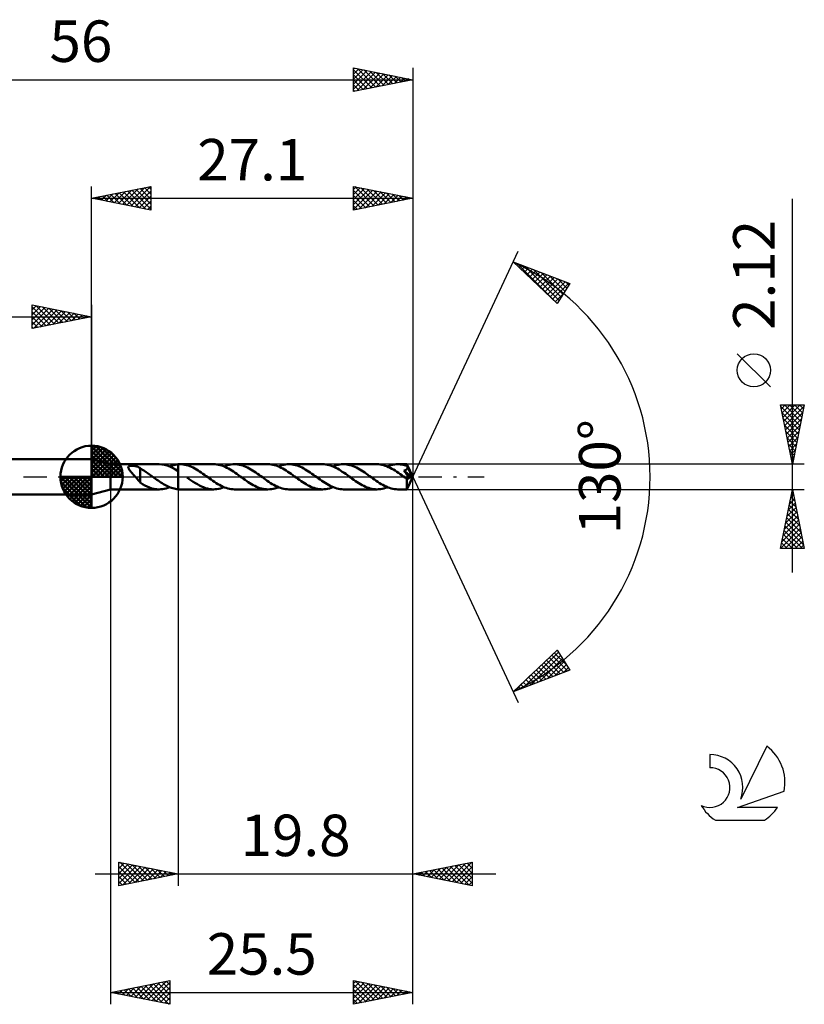
# Model space of a CAD drawing. Units: millimetres. Extents: x -17 to 89, y -44 to 39.
# Drawn here: x 23 to 89, y -44 to 39 of the extents above; entities that cross this region are included whole.
import ezdxf
from ezdxf.enums import TextEntityAlignment as Align

# ---------------------------------------------------------------- set-up
doc = ezdxf.new("R2010")
doc.units = ezdxf.units.MM
doc.header["$LTSCALE"] = 4.9
doc.linetypes.add('LONGDASH_DASH', pattern=[0.85, 0.4, -0.2, 0.05, -0.2])
for name, color, linetype in [('1', 4, 'CONTINUOUS'), ('2', 7, 'CONTINUOUS'), ('4', 2, 'LONGDASH_DASH'), ('CUT', 1, 'CONTINUOUS'), ('NOCUT', 7, 'CONTINUOUS'), ('SK1', 4, 'CONTINUOUS'), ('SK2', 7, 'CONTINUOUS'), ('SK4', 2, 'LONGDASH_DASH'), ('SK6', 5, 'CONTINUOUS')]:
    doc.layers.add(name, color=color, linetype=linetype)
doc.styles.get("Standard").update_dxf_attribs({"font": 'Monospac821 BT'})

msp = doc.modelspace()

# ---------------------------------------------------------------- linework, layer by layer
at = {"layer": '1', "color": 4, "linetype": 'CONTINUOUS', "lineweight": 50}
for p, q in [((30.5, 1.06), (28.9, 1.5)), ((28.9, -1.5), (28.9, 1.5)), ((30.5, 1.06), (34.589, 1.06)), ((30.5, -1.06), (30.5, 1.06)), ((31.998, 0.817), (32.006, 0.837)), ((32.006, 0.837), (32.019, 0.856)), ((32.019, 0.856), (32.035, 0.872)), ((32.035, 0.872), (32.057, 0.886)), ((32.057, 0.886), (32.081, 0.899)), ((32.081, 0.899), (32.109, 0.909)), ((32.109, 0.909), (32.138, 0.917)), ((32.138, 0.917), (32.17, 0.923)), ((32.17, 0.923), (32.204, 0.928)), ((32.204, 0.928), (32.241, 0.932)), ((32.241, 0.932), (32.281, 0.934)), ((32.281, 0.934), (32.323, 0.934)), ((32.367, 0.933), (32.323, 0.934)), ((32.413, 0.93), (32.367, 0.933)), ((32.462, 0.926), (32.413, 0.93)), ((32.511, 0.919), (32.462, 0.926)), ((32.559, 0.911), (32.511, 0.919)), ((32.607, 0.901), (32.559, 0.911)), ((32.653, 0.89), (32.607, 0.901)), ((32.698, 0.877), (32.653, 0.89)), ((32.743, 0.862), (32.698, 0.877)), ((32.787, 0.846), (32.743, 0.862)), ((32.831, 0.827), (32.787, 0.846)), ((34.818, 1.047), (34.589, 1.06)), ((35.046, 1.008), (34.818, 1.047)), ((35.278, 0.944), (35.046, 1.008)), ((35.509, 0.857), (35.278, 0.944)), ((35.474, 0.872), (35.595, 0.919)), ((35.738, 0.748), (35.509, 0.857)), ((35.595, 0.919), (35.715, 0.959)), ((35.715, 0.959), (35.835, 0.993)), ((35.835, 0.993), (35.956, 1.021)), ((35.956, 1.021), (36.077, 1.041)), ((36.077, 1.041), (36.199, 1.054)), ((36.199, 1.054), (36.2, 1.054)), ((36.199, 1.054), (36.199, 1.054)), ((36.199, 1.054), (36.199, 1.054)), ((36.2, 1.055), (36.223, 1.056)), ((36.2, 1.008), (36.2, 1.055)), ((36.2, 1.054), (36.2, 1.054)), ((36.2, 1.054), (36.2, 1.054)), ((36.2, 1.054), (36.2, 1.054)), ((36.2, 1.011), (36.2, 1.054)), ((36.2, 0.967), (36.2, 1.011)), ((36.2, 0.962), (36.2, 1.008)), ((36.2, 0.924), (36.2, 0.967)), ((36.2, 0.917), (36.2, 0.962)), ((36.2, 0.882), (36.2, 0.924)), ((36.2, 0.872), (36.2, 0.917)), ((36.2, 0.841), (36.2, 0.882)), ((36.2, 0.828), (36.2, 0.872)), ((36.2, 0.8), (36.2, 0.841)), ((36.223, 1.056), (36.246, 1.058)), ((36.246, 1.058), (36.268, 1.059)), ((36.268, 1.059), (36.291, 1.06)), ((36.291, 1.06), (36.313, 1.06)), ((36.313, 1.06), (36.336, 1.061)), ((36.336, 1.061), (36.359, 1.061)), ((36.495, 1.056), (36.359, 1.061)), ((39.179, 1.061), (36.359, 1.061)), ((36.63, 1.042), (36.495, 1.056)), ((36.766, 1.019), (36.63, 1.042)), ((36.903, 0.988), (36.766, 1.019)), ((37.042, 0.947), (36.903, 0.988)), ((37.181, 0.898), (37.042, 0.947)), ((37.319, 0.84), (37.181, 0.898)), ((37.457, 0.774), (37.319, 0.84)), ((39.32, 1.056), (39.179, 1.061)), ((39.459, 1.042), (39.32, 1.056)), ((39.597, 1.018), (39.459, 1.042)), ((39.736, 0.985), (39.597, 1.018)), ((39.876, 0.942), (39.736, 0.985)), ((40.016, 0.892), (39.876, 0.942)), ((40.157, 0.833), (40.016, 0.892)), ((40.065, 0.872), (40.214, 0.929)), ((40.298, 0.766), (40.157, 0.833)), ((40.214, 0.929), (40.362, 0.976)), ((40.362, 0.976), (40.509, 1.013)), ((40.509, 1.013), (40.655, 1.039)), ((40.655, 1.039), (40.802, 1.055)), ((40.802, 1.055), (40.951, 1.061)), ((41.089, 1.056), (40.951, 1.061)), ((43.771, 1.061), (40.951, 1.061)), ((41.227, 1.042), (41.089, 1.056)), ((41.365, 1.018), (41.227, 1.042)), ((41.503, 0.985), (41.365, 1.018)), ((41.642, 0.944), (41.503, 0.985)), ((41.781, 0.894), (41.642, 0.944)), ((41.92, 0.836), (41.781, 0.894)), ((42.057, 0.771), (41.92, 0.836)), ((43.911, 1.056), (43.771, 1.061)), ((44.051, 1.042), (43.911, 1.056)), ((44.19, 1.018), (44.051, 1.042)), ((44.329, 0.985), (44.19, 1.018)), ((44.468, 0.943), (44.329, 0.985)), ((44.607, 0.892), (44.468, 0.943)), ((44.747, 0.833), (44.607, 0.892)), ((44.656, 0.872), (44.804, 0.928)), ((44.89, 0.766), (44.747, 0.833)), ((44.804, 0.928), (44.952, 0.975)), ((44.952, 0.975), (45.1, 1.012)), ((45.1, 1.012), (45.246, 1.039)), ((45.246, 1.039), (45.394, 1.055)), ((45.394, 1.055), (45.543, 1.061)), ((45.682, 1.056), (45.543, 1.061)), ((48.364, 1.06), (45.543, 1.061)), ((45.82, 1.042), (45.682, 1.056)), ((45.957, 1.018), (45.82, 1.042)), ((46.095, 0.985), (45.957, 1.018)), ((46.233, 0.944), (46.095, 0.985)), ((46.372, 0.895), (46.233, 0.944)), ((46.511, 0.837), (46.372, 0.895)), ((46.649, 0.772), (46.511, 0.837)), ((48.502, 1.056), (48.364, 1.06)), ((48.64, 1.042), (48.502, 1.056)), ((48.781, 1.018), (48.64, 1.042)), ((48.921, 0.985), (48.781, 1.018)), ((49.061, 0.942), (48.921, 0.985)), ((49.201, 0.891), (49.061, 0.942)), ((49.342, 0.832), (49.201, 0.891)), ((49.249, 0.872), (49.397, 0.928)), ((49.484, 0.765), (49.342, 0.832)), ((49.397, 0.928), (49.545, 0.975)), ((49.545, 0.975), (49.693, 1.012)), ((49.693, 1.012), (49.84, 1.039)), ((49.84, 1.039), (49.987, 1.055)), ((49.987, 1.055), (50.134, 1.06)), ((50.273, 1.056), (50.134, 1.06)), ((52.958, 1.06), (50.134, 1.06)), ((50.412, 1.041), (50.273, 1.056)), ((50.55, 1.018), (50.412, 1.041)), ((50.687, 0.986), (50.55, 1.018)), ((50.823, 0.945), (50.687, 0.986)), ((50.959, 0.896), (50.823, 0.945)), ((51.098, 0.839), (50.959, 0.896)), ((51.237, 0.774), (51.098, 0.839)), ((53.1, 1.055), (52.958, 1.06)), ((53.241, 1.04), (53.1, 1.055)), ((53.384, 1.015), (53.241, 1.04)), ((53.525, 0.982), (53.384, 1.015)), ((53.665, 0.939), (53.525, 0.982)), ((53.804, 0.887), (53.665, 0.939)), ((53.944, 0.827), (53.804, 0.887)), ((53.842, 0.872), (53.989, 0.928)), ((53.989, 0.928), (54.138, 0.975)), ((54.138, 0.975), (54.286, 1.012)), ((54.286, 1.012), (54.435, 1.039)), ((54.435, 1.039), (54.581, 1.055)), ((54.581, 1.055), (54.727, 1.06)), ((54.838, 1.057), (54.727, 1.06)), ((55.496, 1.06), (54.727, 1.06)), ((54.949, 1.048), (54.838, 1.057)), ((55.061, 1.033), (54.949, 1.048)), ((55.173, 1.012), (55.061, 1.033)), ((55.284, 0.984), (55.173, 1.012)), ((55.395, 0.952), (55.284, 0.984)), ((55.506, 0.913), (55.395, 0.952)), ((55.497, 1.06), (55.496, 1.06)), ((55.496, 1.06), (55.496, 1.06)), ((55.496, 1.06), (55.496, 1.06)), ((55.496, 1.06), (55.496, 1.06)), ((55.497, 1.059), (55.497, 1.06)), ((55.498, 1.056), (55.497, 1.059)), ((56, 0), (55.497, 1.059)), ((55.497, 1.059), (55.497, 1.059)), ((55.499, 1.051), (55.498, 1.056)), ((55.5, 1.043), (55.499, 1.051)), ((55.501, 1.033), (55.5, 1.043)), ((55.502, 1.022), (55.501, 1.033)), ((55.503, 1.008), (55.502, 1.022)), ((55.504, 0.993), (55.503, 1.008)), ((55.505, 0.976), (55.504, 0.993)), ((55.506, 0.957), (55.505, 0.976)), ((56, 0), (55.506, 0.957)), ((55.506, 0.913), (55.506, 0.957)), ((55.512, 0.9), (55.506, 0.913)), ((55.518, 0.886), (55.512, 0.9)), ((55.524, 0.872), (55.518, 0.886)), ((55.531, 0.859), (55.524, 0.872)), ((55.537, 0.845), (55.531, 0.859)), ((55.543, 0.832), (55.537, 0.845)), ((55.549, 0.818), (55.543, 0.832)), ((31.995, 0.796), (31.998, 0.817)), ((31.995, 0.773), (31.995, 0.796)), ((32, 0.747), (31.995, 0.773)), ((32.009, 0.72), (32, 0.747)), ((32.021, 0.69), (32.009, 0.72)), ((32.038, 0.659), (32.021, 0.69)), ((32.057, 0.628), (32.038, 0.659)), ((32.078, 0.597), (32.057, 0.628)), ((32.1, 0.566), (32.078, 0.597)), ((32.125, 0.533), (32.1, 0.566)), ((32.152, 0.499), (32.125, 0.533)), ((32.181, 0.464), (32.152, 0.499)), ((32.212, 0.427), (32.181, 0.464)), ((32.244, 0.389), (32.212, 0.427)), ((32.277, 0.351), (32.244, 0.389)), ((32.311, 0.313), (32.277, 0.351)), ((32.345, 0.274), (32.311, 0.313)), ((32.379, 0.236), (32.345, 0.274)), ((32.414, 0.197), (32.379, 0.236)), ((32.448, 0.158), (32.414, 0.197)), ((32.482, 0.119), (32.448, 0.158)), ((32.517, 0.079), (32.482, 0.119)), ((32.551, 0.04), (32.517, 0.079)), ((32.586, 0), (32.551, 0.04)), ((32.648, -0.072), (32.586, 0)), ((32.875, 0.807), (32.831, 0.827)), ((32.918, 0.785), (32.875, 0.807)), ((32.961, 0.76), (32.918, 0.785)), ((33.005, 0.734), (32.961, 0.76)), ((33.003, 0.04), (33.003, 0.04)), ((33.003, 0.04), (33.003, 0.04)), ((33.004, 0.039), (33.003, 0.04)), ((33.003, -0.494), (33.003, 0.04)), ((33.004, 0.039), (33.004, 0.039)), ((33.004, 0.039), (33.004, 0.039)), ((33.005, 0.039), (33.004, 0.039)), ((33.005, 0.039), (33.005, 0.734)), ((33.102, 0.647), (33.005, 0.702)), ((33.199, 0.589), (33.102, 0.647)), ((33.296, 0.529), (33.199, 0.589)), ((33.393, 0.467), (33.296, 0.529)), ((33.491, 0.403), (33.393, 0.467)), ((33.588, 0.337), (33.491, 0.403)), ((33.685, 0.27), (33.588, 0.337)), ((33.783, 0.201), (33.685, 0.27)), ((33.88, 0.132), (33.783, 0.201)), ((33.977, 0.061), (33.88, 0.132)), ((33.991, 0.051), (33.977, 0.061)), ((34.005, 0.041), (33.991, 0.051)), ((34.019, 0.031), (34.005, 0.041)), ((34.033, 0.02), (34.019, 0.031)), ((34.047, 0.01), (34.033, 0.02)), ((34.061, 0), (34.047, 0.01)), ((34.174, -0.083), (34.061, 0)), ((35.967, 0.621), (35.738, 0.748)), ((36.199, 0.48), (35.967, 0.621)), ((36.199, 0.48), (36.199, 0.48)), ((36.2, 0.479), (36.199, 0.48)), ((36.199, 0.48), (36.199, 0.48)), ((36.199, -1.054), (36.199, 0.48)), ((36.2, 0.785), (36.2, 0.828)), ((36.2, 0.761), (36.2, 0.8)), ((36.2, 0.744), (36.2, 0.785)), ((36.2, 0.723), (36.2, 0.761)), ((36.2, 0.704), (36.2, 0.744)), ((36.2, 0.686), (36.2, 0.723)), ((36.2, 0.666), (36.2, 0.704)), ((36.2, 0.651), (36.2, 0.686)), ((36.2, 0.63), (36.2, 0.666)), ((36.2, 0.617), (36.2, 0.651)), ((36.2, 0.595), (36.2, 0.63)), ((36.2, 0.585), (36.2, 0.617)), ((36.2, 0.563), (36.2, 0.595)), ((36.2, 0.556), (36.2, 0.585)), ((36.2, 0.528), (36.2, 0.556)), ((36.2, 0.503), (36.2, 0.528)), ((36.2, 0.479), (36.2, 0.503)), ((36.2, -1.055), (36.2, 0.479)), ((37.596, 0.702), (37.457, 0.774)), ((37.736, 0.624), (37.596, 0.702)), ((37.875, 0.539), (37.736, 0.624)), ((38.014, 0.45), (37.875, 0.539)), ((38.151, 0.357), (38.014, 0.45)), ((38.288, 0.261), (38.151, 0.357)), ((38.426, 0.164), (38.288, 0.261)), ((38.567, 0.064), (38.426, 0.164)), ((38.707, -0.038), (38.567, 0.064)), ((40.437, 0.692), (40.298, 0.766)), ((40.576, 0.612), (40.437, 0.692)), ((40.716, 0.527), (40.576, 0.612)), ((40.857, 0.436), (40.716, 0.527)), ((40.999, 0.341), (40.857, 0.436)), ((41.14, 0.242), (40.999, 0.341)), ((41.281, 0.141), (41.14, 0.242)), ((41.423, 0.038), (41.281, 0.141)), ((41.566, -0.065), (41.423, 0.038)), ((42.195, 0.698), (42.057, 0.771)), ((42.334, 0.62), (42.195, 0.698)), ((42.473, 0.536), (42.334, 0.62)), ((42.612, 0.447), (42.473, 0.536)), ((42.748, 0.355), (42.612, 0.447)), ((42.884, 0.26), (42.748, 0.355)), ((43.021, 0.162), (42.884, 0.26)), ((43.159, 0.063), (43.021, 0.162)), ((43.3, -0.038), (43.159, 0.063)), ((45.031, 0.692), (44.89, 0.766)), ((45.172, 0.61), (45.031, 0.692)), ((45.313, 0.523), (45.172, 0.61)), ((45.455, 0.432), (45.313, 0.523)), ((45.597, 0.337), (45.455, 0.432)), ((45.736, 0.24), (45.597, 0.337)), ((45.876, 0.14), (45.736, 0.24)), ((46.015, 0.038), (45.876, 0.14)), ((46.155, -0.064), (46.015, 0.038)), ((46.785, 0.7), (46.649, 0.772)), ((46.921, 0.622), (46.785, 0.7)), ((47.058, 0.539), (46.921, 0.622)), ((47.197, 0.452), (47.058, 0.539)), ((47.336, 0.359), (47.197, 0.452)), ((47.474, 0.262), (47.336, 0.359)), ((47.612, 0.164), (47.474, 0.262)), ((47.75, 0.063), (47.612, 0.164)), ((47.891, -0.038), (47.75, 0.063)), ((49.625, 0.691), (49.484, 0.765)), ((49.765, 0.611), (49.625, 0.691)), ((49.904, 0.524), (49.765, 0.611)), ((50.045, 0.433), (49.904, 0.524)), ((50.186, 0.338), (50.045, 0.433)), ((50.328, 0.241), (50.186, 0.338)), ((50.469, 0.14), (50.328, 0.241)), ((50.608, 0.039), (50.469, 0.14)), ((50.748, -0.064), (50.608, 0.039)), ((51.375, 0.702), (51.237, 0.774)), ((51.513, 0.623), (51.375, 0.702)), ((51.651, 0.539), (51.513, 0.623)), ((51.79, 0.45), (51.651, 0.539)), ((51.93, 0.357), (51.79, 0.45)), ((52.069, 0.261), (51.93, 0.357)), ((52.207, 0.163), (52.069, 0.261)), ((52.344, 0.063), (52.207, 0.163)), ((52.482, -0.037), (52.344, 0.063)), ((54.084, 0.76), (53.944, 0.827)), ((54.225, 0.686), (54.084, 0.76)), ((54.366, 0.606), (54.225, 0.686)), ((54.506, 0.52), (54.366, 0.606)), ((54.645, 0.429), (54.506, 0.52)), ((54.784, 0.334), (54.645, 0.429)), ((54.925, 0.236), (54.784, 0.334)), ((55.065, 0.138), (54.925, 0.236)), ((55.203, 0.038), (55.065, 0.138)), ((55.341, -0.063), (55.203, 0.038)), ((55.244, 0.525), (55.267, 0.531)), ((55.342, 0.388), (55.244, 0.525)), ((55.931, -0.02), (55.244, 0.525)), ((55.267, 0.531), (55.289, 0.537)), ((55.289, 0.537), (55.31, 0.543)), ((55.31, 0.543), (55.331, 0.549)), ((55.331, 0.549), (55.35, 0.557)), ((55.425, 0.271), (55.342, 0.388)), ((55.35, 0.557), (55.37, 0.564)), ((55.37, 0.564), (55.389, 0.573)), ((55.389, 0.573), (55.407, 0.582)), ((55.407, 0.582), (55.425, 0.592)), ((55.425, 0.592), (55.442, 0.603)), ((55.491, 0.177), (55.425, 0.271)), ((55.442, 0.603), (55.459, 0.615)), ((55.459, 0.615), (55.474, 0.628)), ((55.474, 0.628), (55.488, 0.642)), ((55.488, 0.642), (55.501, 0.656)), ((55.549, 0.095), (55.491, 0.177)), ((55.497, -1.059), (56, 0)), ((55.501, 0.656), (55.512, 0.672)), ((55.512, 0.672), (55.522, 0.688)), ((55.522, 0.688), (55.53, 0.705)), ((55.53, 0.705), (55.537, 0.723)), ((55.537, 0.723), (55.542, 0.742)), ((55.542, 0.742), (55.546, 0.76)), ((55.546, 0.76), (55.548, 0.779)), ((55.548, 0.779), (55.549, 0.799)), ((55.549, 0.799), (55.549, 0.818)), ((55.724, 0.469), (55.549, 0.818)), ((55.598, 0.022), (55.549, 0.095)), ((55.64, -0.041), (55.598, 0.022)), ((55.804, 0.305), (55.724, 0.469)), ((55.85, 0.208), (55.804, 0.305)), ((55.879, 0.143), (55.85, 0.208)), ((55.899, 0.096), (55.879, 0.143)), ((55.912, 0.059), (55.899, 0.096)), ((55.922, 0.029), (55.912, 0.059)), ((55.922, 0.021), (55.919, 0.029)), ((56, 0), (55.919, 0.029)), ((55.919, 0.029), (55.922, 0.029)), ((56, 0), (55.922, 0.029)), ((55.924, 0.014), (55.922, 0.021)), ((55.926, 0.006), (55.924, 0.014)), ((55.927, -0.001), (55.926, 0.006)), ((32.71, -0.143), (32.648, -0.072)), ((32.771, -0.213), (32.71, -0.143)), ((32.83, -0.28), (32.771, -0.213)), ((32.888, -0.343), (32.83, -0.28)), ((32.945, -0.402), (32.888, -0.343)), ((33.003, -0.458), (32.945, -0.402)), ((33.199, -0.617), (33.003, -0.494)), ((33.398, -0.728), (33.199, -0.617)), ((33.597, -0.825), (33.398, -0.728)), ((33.795, -0.908), (33.597, -0.825)), ((34.287, -0.165), (34.174, -0.083)), ((34.401, -0.246), (34.287, -0.165)), ((34.515, -0.325), (34.401, -0.246)), ((34.63, -0.402), (34.515, -0.325)), ((34.743, -0.476), (34.63, -0.402)), ((34.854, -0.547), (34.743, -0.476)), ((34.966, -0.615), (34.854, -0.547)), ((35.077, -0.68), (34.966, -0.615)), ((35.189, -0.74), (35.077, -0.68)), ((35.303, -0.796), (35.189, -0.74)), ((35.416, -0.847), (35.303, -0.796)), ((37.142, -0.186), (36.973, -0.064)), ((37.311, -0.306), (37.142, -0.186)), ((37.48, -0.422), (37.311, -0.306)), ((37.651, -0.531), (37.48, -0.422)), ((37.822, -0.634), (37.651, -0.531)), ((37.991, -0.728), (37.822, -0.634)), ((38.16, -0.813), (37.991, -0.728)), ((38.33, -0.887), (38.16, -0.813)), ((38.847, -0.14), (38.707, -0.038)), ((38.987, -0.24), (38.847, -0.14)), ((39.128, -0.339), (38.987, -0.24)), ((39.269, -0.433), (39.128, -0.339)), ((39.41, -0.524), (39.269, -0.433)), ((39.551, -0.61), (39.41, -0.524)), ((39.691, -0.691), (39.551, -0.61)), ((39.831, -0.765), (39.691, -0.691)), ((39.972, -0.832), (39.831, -0.765)), ((41.704, -0.164), (41.566, -0.065)), ((41.842, -0.262), (41.704, -0.164)), ((41.979, -0.358), (41.842, -0.262)), ((42.116, -0.45), (41.979, -0.358)), ((42.255, -0.539), (42.116, -0.45)), ((42.393, -0.622), (42.255, -0.539)), ((42.532, -0.7), (42.393, -0.622)), ((42.669, -0.772), (42.532, -0.7)), ((42.806, -0.837), (42.669, -0.772)), ((43.44, -0.139), (43.3, -0.038)), ((43.579, -0.239), (43.44, -0.139)), ((43.719, -0.337), (43.579, -0.239)), ((43.859, -0.432), (43.719, -0.337)), ((44, -0.523), (43.859, -0.432)), ((44.141, -0.609), (44, -0.523)), ((44.281, -0.689), (44.141, -0.609)), ((44.42, -0.763), (44.281, -0.689)), ((44.558, -0.83), (44.42, -0.763)), ((44.697, -0.889), (44.558, -0.83)), ((46.292, -0.161), (46.155, -0.064)), ((46.43, -0.259), (46.292, -0.161)), ((46.568, -0.354), (46.43, -0.259)), ((46.706, -0.447), (46.568, -0.354)), ((46.843, -0.537), (46.706, -0.447)), ((46.982, -0.621), (46.843, -0.537)), ((47.121, -0.699), (46.982, -0.621)), ((47.26, -0.771), (47.121, -0.699)), ((47.398, -0.836), (47.26, -0.771)), ((48.032, -0.139), (47.891, -0.038)), ((48.172, -0.238), (48.032, -0.139)), ((48.31, -0.336), (48.172, -0.238)), ((48.447, -0.429), (48.31, -0.336)), ((48.586, -0.519), (48.447, -0.429)), ((48.726, -0.604), (48.586, -0.519)), ((48.867, -0.685), (48.726, -0.604)), ((49.007, -0.76), (48.867, -0.685)), ((49.148, -0.828), (49.007, -0.76)), ((49.288, -0.888), (49.148, -0.828)), ((50.887, -0.163), (50.748, -0.064)), ((51.025, -0.261), (50.887, -0.163)), ((51.164, -0.356), (51.025, -0.261)), ((51.302, -0.449), (51.164, -0.356)), ((51.439, -0.538), (51.302, -0.449)), ((51.576, -0.622), (51.439, -0.538)), ((51.715, -0.7), (51.576, -0.622)), ((51.854, -0.772), (51.715, -0.7)), ((51.992, -0.837), (51.854, -0.772)), ((52.622, -0.138), (52.482, -0.037)), ((52.763, -0.237), (52.622, -0.138)), ((52.904, -0.336), (52.763, -0.237)), ((53.044, -0.431), (52.904, -0.336)), ((53.184, -0.523), (53.044, -0.431)), ((53.326, -0.609), (53.184, -0.523)), ((53.468, -0.69), (53.326, -0.609)), ((53.61, -0.764), (53.468, -0.69)), ((53.75, -0.831), (53.61, -0.764)), ((55.365, -0.08), (55.341, -0.063)), ((55.388, -0.098), (55.365, -0.08)), ((55.412, -0.115), (55.388, -0.098)), ((55.436, -0.132), (55.412, -0.115)), ((55.46, -0.15), (55.436, -0.132)), ((55.484, -0.167), (55.46, -0.15)), ((55.483, -0.245), (55.484, -0.167)), ((55.483, -0.321), (55.483, -0.245)), ((55.483, -0.395), (55.483, -0.321)), ((55.483, -0.465), (55.483, -0.395)), ((55.483, -0.532), (55.483, -0.465)), ((55.483, -0.599), (55.483, -0.532)), ((55.484, -0.662), (55.483, -0.599)), ((55.496, -0.173), (55.484, -0.167)), ((55.484, -0.723), (55.484, -0.662)), ((55.485, -0.78), (55.484, -0.723)), ((55.485, -0.832), (55.485, -0.78)), ((55.509, -0.177), (55.496, -0.173)), ((55.521, -0.18), (55.509, -0.177)), ((55.534, -0.182), (55.521, -0.18)), ((55.547, -0.182), (55.534, -0.182)), ((55.547, -0.182), (55.56, -0.181)), ((55.56, -0.181), (55.573, -0.178)), ((55.573, -0.178), (55.586, -0.173)), ((55.586, -0.173), (55.599, -0.167)), ((55.599, -0.167), (55.613, -0.16)), ((55.613, -0.16), (55.626, -0.15)), ((55.626, -0.15), (55.638, -0.139)), ((55.638, -0.139), (55.651, -0.126)), ((55.675, -0.096), (55.64, -0.041)), ((55.651, -0.126), (55.663, -0.112)), ((55.663, -0.112), (55.675, -0.096)), ((55.675, -0.096), (55.931, -0.02)), ((55.929, -0.007), (55.927, -0.001)), ((55.93, -0.014), (55.929, -0.007)), ((55.931, -0.02), (55.93, -0.014)), ((28.9, -1.5), (30.5, -1.06)), ((30.5, -1.06), (34.589, -1.06)), ((33.994, -0.973), (33.795, -0.908)), ((34.191, -1.021), (33.994, -0.973)), ((34.389, -1.05), (34.191, -1.021)), ((34.589, -1.06), (34.389, -1.05)), ((34.589, -1.06), (34.736, -1.055)), ((34.736, -1.055), (34.882, -1.039)), ((34.882, -1.039), (35.028, -1.012)), ((35.028, -1.012), (35.176, -0.975)), ((35.176, -0.975), (35.325, -0.928)), ((35.325, -0.928), (35.474, -0.872)), ((35.528, -0.894), (35.416, -0.847)), ((35.639, -0.934), (35.528, -0.894)), ((35.75, -0.97), (35.639, -0.934)), ((35.862, -1), (35.75, -0.97)), ((35.974, -1.024), (35.862, -1)), ((36.087, -1.042), (35.974, -1.024)), ((36.199, -1.054), (36.087, -1.042)), ((36.199, -1.054), (36.199, -1.054)), ((36.199, -1.054), (36.199, -1.054)), ((36.2, -1.054), (36.199, -1.054)), ((36.2, -1.054), (36.2, -1.054)), ((36.2, -1.054), (36.2, -1.054)), ((36.2, -1.054), (36.2, -1.054)), ((36.223, -1.056), (36.2, -1.055)), ((36.246, -1.058), (36.223, -1.056)), ((36.268, -1.059), (36.246, -1.058)), ((36.291, -1.06), (36.268, -1.059)), ((36.313, -1.06), (36.291, -1.06)), ((36.336, -1.061), (36.313, -1.06)), ((36.359, -1.061), (36.336, -1.061)), ((36.359, -1.061), (39.179, -1.061)), ((38.501, -0.948), (38.33, -0.887)), ((38.671, -0.997), (38.501, -0.948)), ((38.839, -1.032), (38.671, -0.997)), ((39.009, -1.054), (38.839, -1.032)), ((39.179, -1.061), (39.009, -1.054)), ((39.179, -1.061), (39.328, -1.056)), ((39.328, -1.056), (39.475, -1.039)), ((39.475, -1.039), (39.622, -1.013)), ((39.622, -1.013), (39.769, -0.976)), ((39.769, -0.976), (39.917, -0.929)), ((39.917, -0.929), (40.066, -0.872)), ((40.113, -0.891), (39.972, -0.832)), ((40.254, -0.942), (40.113, -0.891)), ((40.394, -0.985), (40.254, -0.942)), ((40.532, -1.018), (40.394, -0.985)), ((40.671, -1.042), (40.532, -1.018)), ((40.811, -1.056), (40.671, -1.042)), ((40.951, -1.061), (40.811, -1.056)), ((40.951, -1.061), (43.771, -1.061)), ((42.944, -0.895), (42.806, -0.837)), ((43.082, -0.945), (42.944, -0.895)), ((43.221, -0.986), (43.082, -0.945)), ((43.359, -1.018), (43.221, -0.986)), ((43.496, -1.042), (43.359, -1.018)), ((43.633, -1.056), (43.496, -1.042)), ((43.771, -1.061), (43.633, -1.056)), ((43.771, -1.061), (43.92, -1.055)), ((43.92, -1.055), (44.068, -1.039)), ((44.068, -1.039), (44.215, -1.013)), ((44.215, -1.013), (44.362, -0.976)), ((44.362, -0.976), (44.509, -0.929)), ((44.509, -0.929), (44.657, -0.872)), ((44.839, -0.94), (44.697, -0.889)), ((44.979, -0.982), (44.839, -0.94)), ((45.12, -1.016), (44.979, -0.982)), ((45.26, -1.041), (45.12, -1.016)), ((45.401, -1.056), (45.26, -1.041)), ((45.543, -1.061), (45.401, -1.056)), ((45.543, -1.061), (48.364, -1.06)), ((47.535, -0.894), (47.398, -0.836)), ((47.673, -0.944), (47.535, -0.894)), ((47.811, -0.985), (47.673, -0.944)), ((47.95, -1.018), (47.811, -0.985)), ((48.088, -1.041), (47.95, -1.018)), ((48.226, -1.056), (48.088, -1.041)), ((48.364, -1.06), (48.226, -1.056)), ((48.364, -1.06), (48.51, -1.055)), ((48.51, -1.055), (48.656, -1.039)), ((48.656, -1.039), (48.805, -1.013)), ((48.805, -1.013), (48.953, -0.976)), ((48.953, -0.976), (49.101, -0.929)), ((49.101, -0.929), (49.249, -0.872)), ((49.43, -0.939), (49.288, -0.888)), ((49.572, -0.982), (49.43, -0.939)), ((49.713, -1.016), (49.572, -0.982)), ((49.853, -1.041), (49.713, -1.016)), ((49.993, -1.055), (49.853, -1.041)), ((50.134, -1.06), (49.993, -1.055)), ((50.134, -1.06), (52.958, -1.06)), ((52.13, -0.894), (51.992, -0.837)), ((52.267, -0.944), (52.13, -0.894)), ((52.405, -0.986), (52.267, -0.944)), ((52.544, -1.018), (52.405, -0.986)), ((52.682, -1.041), (52.544, -1.018)), ((52.821, -1.055), (52.682, -1.041)), ((52.958, -1.06), (52.821, -1.055)), ((52.958, -1.06), (53.106, -1.055)), ((53.106, -1.055), (53.254, -1.038)), ((53.254, -1.038), (53.402, -1.011)), ((53.402, -1.011), (53.55, -0.975)), ((53.55, -0.975), (53.696, -0.928)), ((53.696, -0.928), (53.842, -0.872)), ((53.889, -0.89), (53.75, -0.831)), ((54.028, -0.941), (53.889, -0.89)), ((54.168, -0.983), (54.028, -0.941)), ((54.309, -1.017), (54.168, -0.983)), ((54.449, -1.041), (54.309, -1.017)), ((54.589, -1.055), (54.449, -1.041)), ((54.727, -1.06), (54.589, -1.055)), ((54.727, -1.06), (55.496, -1.06)), ((55.486, -0.879), (55.485, -0.832)), ((55.487, -0.921), (55.486, -0.879)), ((55.488, -0.957), (55.487, -0.921)), ((55.489, -0.988), (55.488, -0.957)), ((55.49, -1.013), (55.489, -0.988)), ((55.492, -1.033), (55.49, -1.013)), ((55.493, -1.048), (55.492, -1.033)), ((55.494, -1.057), (55.493, -1.048)), ((55.496, -1.06), (55.494, -1.057)), ((55.496, -1.06), (55.496, -1.06)), ((55.496, -1.06), (55.496, -1.06)), ((55.496, -1.06), (55.497, -1.06)), ((55.497, -1.06), (55.497, -1.059)), ((55.497, -1.059), (55.497, -1.059)), ((55.497, -1.059), (55.497, -1.059))]:
    msp.add_line(p, q, dxfattribs=at)
at = {"layer": '2', "color": 7, "linetype": 'CONTINUOUS', "lineweight": 25}
for p, q in [((28.9, 1.5), (28.9, 24.5)), ((28.9, 23.5), (33.9, 24.5)), ((31.159, 23.048), (32.289, 24.178)), ((31.513, 22.977), (32.819, 24.284)), ((31.866, 22.907), (33.349, 24.39)), ((31.944, 24.109), (33.466, 22.587)), ((32.22, 22.836), (33.88, 24.496)), ((32.298, 24.18), (33.9, 22.577)), ((32.573, 22.765), (33.9, 24.092)), ((32.651, 24.25), (33.9, 23.001)), ((33.005, 24.321), (33.9, 23.426)), ((33.358, 24.392), (33.9, 23.85)), ((33.712, 24.462), (33.9, 24.274)), ((33.9, 24.5), (33.9, 22.5)), ((51, 22.5), (51, 24.5)), ((51, 24.5), (56, 23.5)), ((51, 24.251), (51.208, 24.458)), ((51, 23.826), (51.561, 24.388)), ((51, 23.402), (51.915, 24.317)), ((51, 22.978), (52.269, 24.246)), ((51, 22.554), (52.622, 24.176)), ((51, 24.145), (52.371, 22.774)), ((51.086, 24.483), (52.724, 22.845)), ((51.463, 22.593), (52.976, 24.105)), ((51.617, 24.377), (53.078, 22.916)), ((52.147, 24.271), (53.431, 22.986)), ((52.677, 24.165), (53.785, 23.057)), ((56, 24.5), (56, 0)), ((28.9, 23.5), (56, 23.5)), ((33.9, 22.5), (28.9, 23.5)), ((29.038, 23.472), (29.107, 23.541)), ((29.116, 23.543), (29.223, 23.435)), ((29.391, 23.402), (29.637, 23.647)), ((29.469, 23.614), (29.754, 23.329)), ((29.745, 23.331), (30.168, 23.754)), ((29.823, 23.685), (30.284, 23.223)), ((30.099, 23.26), (30.698, 23.86)), ((30.176, 23.755), (30.814, 23.117)), ((30.452, 23.19), (31.228, 23.966)), ((30.53, 23.826), (31.345, 23.011)), ((30.806, 23.119), (31.758, 24.072)), ((30.883, 23.897), (31.875, 22.905)), ((31.237, 23.967), (32.405, 22.799)), ((31.591, 24.038), (32.936, 22.693)), ((32.927, 22.695), (33.9, 23.668)), ((51, 23.721), (52.017, 22.703)), ((56, 23.5), (51, 22.5)), ((51, 23.296), (51.664, 22.633)), ((51.994, 22.699), (53.329, 24.034)), ((52.524, 22.805), (53.683, 23.963)), ((53.054, 22.911), (54.036, 23.893)), ((53.208, 24.058), (54.138, 23.128)), ((53.585, 23.017), (54.39, 23.822)), ((53.738, 23.952), (54.492, 23.198)), ((54.115, 23.123), (54.743, 23.751)), ((54.268, 23.846), (54.846, 23.269)), ((54.645, 23.229), (55.097, 23.681)), ((54.799, 23.74), (55.199, 23.34)), ((55.176, 23.335), (55.451, 23.61)), ((55.329, 23.634), (55.553, 23.411)), ((55.706, 23.441), (55.804, 23.539)), ((55.859, 23.528), (55.906, 23.481)), ((88, -8.06), (88, 23.46)), ((33.281, 22.624), (33.9, 23.243)), ((33.634, 22.553), (33.9, 22.819)), ((51, 22.872), (51.31, 22.562)), ((56, 0), (64.875, 19.032)), ((64.452, 18.126), (69.217, 16.31)), ((68.152, 14.617), (64.452, 18.126)), ((64.512, 18.07), (64.536, 18.094)), ((64.729, 17.863), (64.843, 17.977)), ((64.78, 18.001), (68.157, 14.625)), ((64.947, 17.657), (65.15, 17.86)), ((65.165, 17.45), (65.458, 17.743)), ((65.383, 17.244), (65.765, 17.626)), ((65.466, 17.74), (68.321, 14.885)), ((65.6, 17.037), (66.072, 17.509)), ((66.152, 17.478), (68.484, 15.146)), ((65.818, 16.831), (66.379, 17.392)), ((66.036, 16.624), (66.686, 17.274)), ((66.253, 16.418), (66.993, 17.157)), ((66.471, 16.211), (67.3, 17.04)), ((66.689, 16.004), (67.608, 16.923)), ((66.838, 17.217), (68.648, 15.406)), ((66.907, 15.798), (67.915, 16.806)), ((67.124, 15.591), (68.222, 16.689)), ((67.523, 16.955), (68.812, 15.666)), ((68.209, 16.694), (68.976, 15.927)), ((67.342, 15.385), (68.529, 16.572)), ((67.56, 15.178), (68.836, 16.455)), ((67.778, 14.972), (69.143, 16.338)), ((69.217, 16.31), (68.152, 14.617)), ((68.895, 16.432), (69.14, 16.187)), ((67.995, 14.765), (68.669, 15.439)), ((86.15, 7.585), (83.35, 10.385)), ((88, 1.06), (87, 6.06)), ((87, 6.06), (89, 6.06)), ((87.024, 5.94), (88.651, 4.313)), ((87.064, 5.74), (87.384, 6.06)), ((87.135, 5.387), (87.808, 6.06)), ((87.205, 5.033), (88.232, 6.06)), ((87.276, 4.68), (88.656, 6.06)), ((87.328, 6.06), (88.721, 4.667)), ((87.347, 4.326), (88.98, 5.959)), ((87.752, 6.06), (88.792, 5.02)), ((89, 6.06), (88, 1.06)), ((88.177, 6.06), (88.863, 5.374)), ((88.601, 6.06), (88.933, 5.727)), ((87.13, 5.41), (88.58, 3.96)), ((87.417, 3.973), (88.874, 5.429)), ((87.236, 4.879), (88.509, 3.606)), ((87.342, 4.349), (88.439, 3.253)), ((87.488, 3.619), (88.768, 4.898)), ((87.559, 3.265), (88.662, 4.368)), ((87.448, 3.819), (88.368, 2.899)), ((87.63, 2.912), (88.556, 3.838)), ((87.554, 3.288), (88.297, 2.545)), ((87.66, 2.758), (88.226, 2.192)), ((87.7, 2.558), (88.449, 3.307)), ((87.771, 2.205), (88.343, 2.777)), ((87.766, 2.228), (88.156, 1.838)), ((87.842, 1.851), (88.237, 2.247)), ((87.873, 1.697), (88.085, 1.485)), ((87.912, 1.498), (88.131, 1.716)), ((89, 1.06), (55.506, 1.06)), ((87.979, 1.167), (88.014, 1.131)), ((87.983, 1.144), (88.025, 1.186)), ((56, -34.5), (56, 0)), ((56, -44.5), (56, 0)), ((56, 0), (64.875, -19.032)), ((30.5, -1.06), (30.5, -44.5)), ((36.2, -1.06), (36.2, -34.5)), ((55.506, -1.06), (89, -1.06)), ((87, -6.06), (88, -1.06)), ((87.859, -1.765), (88.094, -1.53)), ((87.943, -1.343), (88.085, -1.485)), ((87.965, -1.235), (88.023, -1.176)), ((88, -1.06), (89, -6.06)), ((87.647, -2.826), (88.235, -2.237)), ((87.731, -2.404), (88.403, -3.076)), ((87.753, -2.295), (88.165, -1.883)), ((87.802, -2.051), (88.297, -2.546)), ((87.873, -1.697), (88.191, -2.015)), ((87.329, -4.417), (88.448, -3.298)), ((87.435, -3.886), (88.377, -2.944)), ((87.541, -3.356), (88.306, -2.591)), ((87.59, -3.111), (88.615, -4.137)), ((87.66, -2.758), (88.509, -3.606)), ((87.117, -5.477), (88.589, -4.005)), ((87.223, -4.947), (88.518, -3.651)), ((87.448, -3.818), (88.827, -5.197)), ((87.519, -3.465), (88.721, -4.667)), ((87.01, -6.008), (88.66, -4.358)), ((87.236, -4.879), (88.417, -6.06)), ((87.307, -4.525), (88.842, -6.06)), ((87.378, -4.172), (88.934, -5.728)), ((87.382, -6.06), (88.73, -4.712)), ((87.095, -5.586), (87.569, -6.06)), ((87.166, -5.232), (87.993, -6.06)), ((87.807, -6.06), (88.801, -5.065)), ((88.231, -6.06), (88.872, -5.419)), ((88.655, -6.06), (88.943, -5.773)), ((89, -6.06), (87, -6.06)), ((87.024, -5.94), (87.144, -6.06)), ((64.452, -18.126), (68.152, -14.617)), ((65.259, -17.818), (68.271, -14.807)), ((67.92, -14.837), (68.918, -15.835)), ((68.138, -14.63), (68.198, -14.691)), ((68.152, -14.617), (69.217, -16.31)), ((65.945, -17.557), (68.435, -15.067)), ((66.631, -17.296), (68.599, -15.328)), ((67.049, -15.663), (68.115, -16.729)), ((67.267, -15.456), (68.423, -16.612)), ((67.317, -17.034), (68.763, -15.588)), ((67.484, -15.25), (68.73, -16.495)), ((67.702, -15.043), (69.037, -16.378)), ((69.217, -16.31), (64.452, -18.126)), ((66.178, -16.489), (66.887, -17.198)), ((66.396, -16.283), (67.194, -17.081)), ((66.613, -16.076), (67.501, -16.964)), ((66.831, -15.869), (67.808, -16.847)), ((68.002, -16.773), (68.927, -15.848)), ((68.688, -16.511), (69.09, -16.109)), ((64.574, -18.08), (65.914, -16.739)), ((65.307, -17.315), (65.658, -17.666)), ((65.525, -17.109), (65.965, -17.549)), ((65.743, -16.902), (66.273, -17.432)), ((65.96, -16.696), (66.58, -17.315)), ((64.654, -17.935), (64.737, -18.018)), ((64.872, -17.728), (65.044, -17.901)), ((65.089, -17.522), (65.351, -17.783)), ((31.2, -34.5), (31.2, -32.5)), ((31.2, -32.5), (36.2, -33.5)), ((31.2, -32.614), (31.295, -32.519)), ((31.2, -33.038), (31.649, -32.59)), ((31.2, -33.463), (32.002, -32.66)), ((31.2, -33.887), (32.356, -32.731)), ((31.2, -34.311), (32.709, -32.802)), ((31.2, -32.863), (32.564, -34.227)), ((31.276, -32.515), (32.917, -34.157)), ((31.494, -34.441), (33.063, -32.873)), ((31.806, -32.621), (33.271, -34.086)), ((32.025, -34.335), (33.416, -32.943)), ((32.337, -32.727), (33.624, -34.015)), ((32.555, -34.229), (33.77, -33.014)), ((32.867, -32.833), (33.978, -33.944)), ((33.085, -34.123), (34.124, -33.085)), ((33.397, -32.939), (34.332, -33.874)), ((33.616, -34.017), (34.477, -33.155)), ((33.928, -33.046), (34.685, -33.803)), ((34.458, -33.152), (35.039, -33.732)), ((56, -33.5), (61, -32.5)), ((57.19, -33.738), (57.785, -33.143)), ((57.398, -33.22), (58.097, -33.919)), ((57.544, -33.809), (58.316, -33.037)), ((57.752, -33.15), (58.628, -34.026)), ((57.897, -33.879), (58.846, -32.931)), ((58.105, -33.079), (59.158, -34.132)), ((58.251, -33.95), (59.376, -32.825)), ((58.459, -33.008), (59.688, -34.238)), ((58.604, -34.021), (59.907, -32.719)), ((58.812, -32.938), (60.219, -34.344)), ((58.958, -34.092), (60.437, -32.613)), ((59.166, -32.867), (60.749, -34.45)), ((59.311, -34.162), (60.967, -32.507)), ((59.519, -32.796), (61, -34.277)), ((59.665, -34.233), (61, -32.898)), ((59.873, -32.725), (61, -33.852)), ((60.227, -32.655), (61, -33.428)), ((60.58, -32.584), (61, -33.004)), ((60.934, -32.513), (61, -32.58)), ((61, -32.5), (61, -34.5)), ((29.2, -33.5), (63, -33.5)), ((31.2, -33.288), (32.21, -34.298)), ((36.2, -33.5), (31.2, -34.5)), ((31.2, -33.712), (31.857, -34.369)), ((34.146, -33.911), (34.831, -33.226)), ((34.676, -33.805), (35.184, -33.297)), ((34.988, -33.258), (35.392, -33.662)), ((35.207, -33.699), (35.538, -33.368)), ((35.519, -33.364), (35.746, -33.591)), ((35.737, -33.593), (35.891, -33.438)), ((36.049, -33.47), (36.099, -33.52)), ((61, -34.5), (56, -33.5)), ((56.13, -33.526), (56.194, -33.461)), ((56.337, -33.433), (56.506, -33.601)), ((56.483, -33.597), (56.725, -33.355)), ((56.691, -33.362), (57.037, -33.707)), ((56.837, -33.667), (57.255, -33.249)), ((57.045, -33.291), (57.567, -33.813)), ((60.019, -34.304), (61, -33.322)), ((60.372, -34.374), (61, -33.747)), ((31.2, -34.136), (31.503, -34.439)), ((60.726, -34.445), (61, -34.171)), ((30.5, -43.5), (35.5, -42.5)), ((31.855, -43.771), (32.532, -43.094)), ((32.209, -43.842), (33.063, -42.987)), ((32.367, -43.127), (33.3, -44.06)), ((32.562, -43.912), (33.593, -42.881)), ((32.72, -43.056), (33.831, -44.166)), ((32.916, -43.983), (34.123, -42.775)), ((33.074, -42.985), (34.361, -44.272)), ((33.269, -44.054), (34.654, -42.669)), ((33.428, -42.914), (34.891, -44.378)), ((33.623, -44.125), (35.184, -42.563)), ((33.781, -42.844), (35.422, -44.484)), ((33.976, -44.195), (35.5, -42.672)), ((34.135, -42.773), (35.5, -44.138)), ((34.33, -44.266), (35.5, -43.096)), ((34.488, -42.702), (35.5, -43.714)), ((34.842, -42.632), (35.5, -43.29)), ((35.195, -42.561), (35.5, -42.866)), ((35.5, -42.5), (35.5, -44.5)), ((51, -44.5), (51, -42.5)), ((51, -42.5), (56, -43.5)), ((51, -42.716), (51.18, -42.536)), ((51, -43.14), (51.533, -42.607)), ((51, -43.564), (51.887, -42.677)), ((51, -43.989), (52.24, -42.748)), ((51, -44.413), (52.594, -42.819)), ((51, -42.822), (52.399, -44.22)), ((51.128, -42.526), (52.752, -44.15)), ((51.421, -44.416), (52.948, -42.89)), ((51.659, -42.632), (53.106, -44.079)), ((51.952, -44.31), (53.301, -42.96)), ((52.189, -42.738), (53.459, -44.008)), ((52.482, -44.204), (53.655, -43.031)), ((52.719, -42.844), (53.813, -43.937)), ((53.012, -44.098), (54.008, -43.102)), ((53.25, -42.95), (54.167, -43.867)), ((53.543, -43.991), (54.362, -43.172)), ((53.78, -43.056), (54.52, -43.796)), ((54.31, -43.162), (54.874, -43.725)), ((30.5, -43.5), (56, -43.5)), ((35.5, -44.5), (30.5, -43.5)), ((30.599, -43.48), (30.649, -43.53)), ((30.794, -43.559), (30.941, -43.412)), ((30.953, -43.409), (31.179, -43.636)), ((31.148, -43.63), (31.472, -43.306)), ((31.306, -43.339), (31.709, -43.742)), ((31.501, -43.7), (32.002, -43.2)), ((31.66, -43.268), (32.24, -43.848)), ((32.013, -43.197), (32.77, -43.954)), ((34.683, -44.337), (35.5, -43.52)), ((35.037, -44.407), (35.5, -43.944)), ((51, -43.246), (52.045, -44.291)), ((56, -43.5), (51, -44.5)), ((51, -43.67), (51.692, -44.362)), ((54.073, -43.885), (54.715, -43.243)), ((54.603, -43.779), (55.069, -43.314)), ((54.841, -43.268), (55.227, -43.655)), ((55.134, -43.673), (55.422, -43.384)), ((55.371, -43.374), (55.581, -43.584)), ((55.664, -43.567), (55.776, -43.455)), ((55.901, -43.48), (55.934, -43.513)), ((35.391, -44.478), (35.5, -44.369)), ((51, -44.094), (51.338, -44.432))]:
    msp.add_line(p, q, dxfattribs=at)
msp.add_circle((84.75, 8.985), 1.4, dxfattribs=at)
msp.add_arc((56, 0), 20, 295, 65, dxfattribs=at)
at = {"layer": '4', "color": 2, "linetype": 'LONGDASH_DASH', "lineweight": 25}
msp.add_line((28.9, 0), (56, 0), dxfattribs=at)
at = {"layer": 'CUT', "color": 1, "linetype": 'CONTINUOUS', "lineweight": 25}
for p, q in [((55.506, 1.06), (36.2, 1.06)), ((36.2, 1.06), (36.2, 0)), ((56, 0), (55.506, 1.06)), ((36.2, 0), (56, 0))]:
    msp.add_line(p, q, dxfattribs=at)
at = {"layer": 'NOCUT', "color": 7, "linetype": 'CONTINUOUS', "lineweight": 25}
for p, q in [((30.5, 1.06), (28.9, 1.5)), ((28.9, 1.5), (28.9, 0)), ((36.199, 1.06), (30.5, 1.06)), ((36.2, 1.06), (36.199, 1.06)), ((36.2, 0), (36.2, 1.06)), ((36.2, 1.06), (36.2, 0)), ((36.2, 1.06), (36.2, 0)), ((28.9, 0), (36.2, 0))]:
    msp.add_line(p, q, dxfattribs=at)
at = {"layer": 'SK1', "color": 4, "linetype": 'CONTINUOUS', "lineweight": 50}
for p, q in [((28.9, 0), (28.9, 2.625)), ((28.9, 2.557), (28.966, 2.623)), ((28.9, 2.186), (29.306, 2.592)), ((28.9, 2.557), (31.457, 0)), ((28.9, 1.814), (29.611, 2.526)), ((29.223, 2.605), (31.505, 0.323)), ((29.699, 2.5), (31.4, 0.799)), ((28.9, 1.443), (29.888, 2.431)), ((28.9, 1.072), (30.141, 2.313)), ((28.9, 2.186), (31.086, 0)), ((28.9, 0.701), (30.372, 2.172)), ((28.9, 0.329), (30.584, 2.013)), ((28.9, 1.814), (30.714, 0)), ((28.942, 0), (30.776, 1.834)), ((30.46, 2.11), (31.01, 1.56)), ((28.9, 1.5), (0.3, 1.5)), ((28.9, 1.443), (30.343, 0)), ((28.9, 1.072), (29.972, 0)), ((29.313, 0), (30.95, 1.637)), ((29.684, 0), (31.106, 1.422)), ((30.056, 0), (31.241, 1.185)), ((30.427, 0), (31.355, 0.928)), ((28.9, 0), (26.275, 0)), ((26.277, -0.066), (26.343, 0)), ((26.308, -0.406), (26.714, 0)), ((26.374, -0.711), (27.086, 0)), ((26.469, -0.988), (27.457, 0)), ((26.587, -1.241), (27.828, 0)), ((26.631, 0), (28.9, -2.269)), ((26.728, -1.472), (28.199, 0)), ((26.887, -1.684), (28.571, 0)), ((27.002, 0), (28.9, -1.898)), ((27.373, 0), (28.9, -1.527)), ((27.744, 0), (28.9, -1.156)), ((28.116, 0), (28.9, -0.784)), ((28.487, 0), (28.9, -0.413)), ((28.858, 0), (28.9, -0.042)), ((28.9, 0.701), (29.601, 0)), ((28.9, 0.329), (29.229, 0)), ((28.9, 0), (31.525, 0)), ((28.9, -2.625), (28.9, 0)), ((30.798, 0), (31.444, 0.646)), ((31.169, 0), (31.503, 0.334)), ((26.276, -0.016), (28.884, -2.624)), ((26.31, -0.422), (28.478, -2.59)), ((27.066, -1.876), (28.9, -0.042)), ((27.263, -2.05), (28.9, -0.413)), ((27.478, -2.206), (28.9, -0.784)), ((0.3, -1.5), (28.9, -1.5)), ((26.446, -0.929), (27.971, -2.454)), ((27.715, -2.341), (28.9, -1.156)), ((27.972, -2.455), (28.9, -1.527)), ((28.254, -2.544), (28.9, -1.898)), ((28.566, -2.603), (28.9, -2.269))]:
    msp.add_line(p, q, dxfattribs=at)
for start, end in [(90, 180), (0, 90), (180, 270), (270, 0)]:
    msp.add_arc((28.9, 0), 2.625, start, end, dxfattribs=at)
at = {"layer": 'SK2', "color": 7, "linetype": 'CONTINUOUS', "lineweight": 25}
for p, q in [((51, 32.5), (51, 34.5)), ((51, 34.5), (56, 33.5)), ((51, 34.404), (51.08, 34.484)), ((51, 33.979), (51.434, 34.413)), ((51, 33.555), (51.787, 34.343)), ((51, 34.327), (52.523, 32.805)), ((51, 33.131), (52.141, 34.272)), ((51, 32.707), (52.494, 34.201)), ((51.272, 32.554), (52.848, 34.13)), ((51.314, 34.437), (52.876, 32.875)), ((51.802, 32.66), (53.202, 34.06)), ((51.845, 34.331), (53.23, 32.946)), ((52.375, 34.225), (53.583, 33.017)), ((52.905, 34.119), (53.937, 33.087)), ((56, 34.5), (56, 0)), ((0, 33.5), (56, 33.5)), ((51, 33.903), (52.169, 32.734)), ((56, 33.5), (51, 32.5)), ((51, 33.479), (51.815, 32.663)), ((52.333, 32.767), (53.555, 33.989)), ((52.863, 32.873), (53.909, 33.918)), ((53.393, 32.979), (54.262, 33.848)), ((53.436, 34.013), (54.29, 33.158)), ((53.924, 33.085), (54.616, 33.777)), ((53.966, 33.907), (54.644, 33.229)), ((54.454, 33.191), (54.969, 33.706)), ((54.496, 33.801), (54.997, 33.299)), ((54.984, 33.297), (55.323, 33.635)), ((55.027, 33.695), (55.351, 33.37)), ((55.515, 33.403), (55.676, 33.565)), ((55.557, 33.589), (55.705, 33.441)), ((51, 33.054), (51.462, 32.592)), ((51, 32.63), (51.108, 32.522)), ((23.9, 12.5), (23.9, 14.5)), ((23.9, 14.5), (28.9, 13.5)), ((23.9, 14.092), (24.24, 14.432)), ((23.9, 13.668), (24.594, 14.361)), ((23.9, 14.334), (25.428, 12.806)), ((23.9, 13.243), (24.947, 14.291)), ((23.9, 12.819), (25.301, 14.22)), ((24.031, 12.526), (25.654, 14.149)), ((24.223, 14.435), (25.782, 12.876)), ((24.753, 14.329), (26.135, 12.947)), ((25.283, 14.223), (26.489, 13.018)), ((28.9, 14.5), (28.9, 1.5)), ((0, 13.5), (28.9, 13.5)), ((23.9, 13.91), (25.075, 12.735)), ((28.9, 13.5), (23.9, 12.5)), ((23.9, 13.485), (24.721, 12.664)), ((24.562, 12.632), (26.008, 14.078)), ((25.092, 12.738), (26.361, 14.008)), ((25.622, 12.845), (26.715, 13.937)), ((25.814, 14.117), (26.842, 13.088)), ((26.153, 12.951), (27.069, 13.866)), ((26.344, 14.011), (27.196, 13.159)), ((26.683, 13.057), (27.422, 13.796)), ((26.874, 13.905), (27.549, 13.23)), ((27.213, 13.163), (27.776, 13.725)), ((27.405, 13.799), (27.903, 13.301)), ((27.744, 13.269), (28.129, 13.654)), ((27.935, 13.693), (28.257, 13.371)), ((28.274, 13.375), (28.483, 13.583)), ((28.465, 13.587), (28.61, 13.442)), ((28.804, 13.481), (28.836, 13.513)), ((23.9, 13.061), (24.368, 12.594)), ((23.9, 12.637), (24.014, 12.523))]:
    msp.add_line(p, q, dxfattribs=at)
at = {"layer": 'SK4', "color": 2, "linetype": 'LONGDASH_DASH', "lineweight": 25}
msp.add_line((-6, 0), (62, 0), dxfattribs=at)
at = {"layer": 'SK6', "color": 5, "linetype": 'CONTINUOUS', "lineweight": 25}
for p, q in [((85.835, -22.73), (83.637, -27.187)), ((81.04, -23.435), (81.04, -24.538)), ((83.38, -27.888), (87.3, -26.527)), ((86.737, -27.888), (83.38, -27.888)), ((81.502, -28.97), (85.644, -28.97))]:
    msp.add_line(p, q, dxfattribs=at)
for centre, radius, start, end in [((83.573, -25.784), 3.8, 348.72386, 53.46911), ((81.061, -26.195), 2.76, 338.93794, 90.44457), ((81.051, -26.215), 1.677, 243.42147, 90.36024), ((83.573, -25.784), 3.8, 210.54837, 236.97802), ((83.573, -25.784), 3.8, 303.02198, 326.37322)]:
    msp.add_arc(centre, radius, start, end, dxfattribs=at)

# ---------------------------------------------------------------- texts
at = {"layer": '2', "color": 7, "linetype": 'CONTINUOUS', "lineweight": 25}
for s, p in [('27.1', (42.45, 25)), ('19.8', (46.1, -32)), ('25.5', (43.25, -42))]:
    msp.add_text(s, height=3.5, dxfattribs=at).set_placement(p, align=Align.CENTER)
for s, p in [('2.12', (86.5, 17.035)), ('130°', (73.5, 0))]:
    msp.add_text(s, height=3.5, rotation=90, dxfattribs=at).set_placement(p, align=Align.CENTER)
at = {"layer": 'SK2', "color": 7, "linetype": 'CONTINUOUS', "lineweight": 25}
msp.add_text('56', height=3.5, dxfattribs=at).set_placement((28, 35), align=Align.CENTER)

doc.saveas('drawing.dxf')
